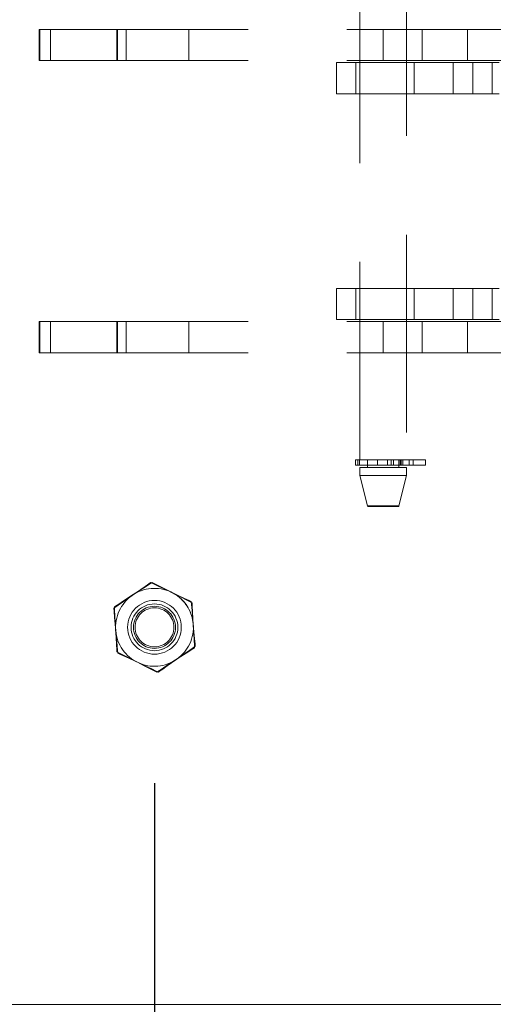
# Model space of a CAD drawing. Units: millimetres. Extents: x 63 to 8649, y 73 to 6177.
# Drawn here: x 1634 to 1695, y 2672 to 2798 of the extents above; entities that cross this region are included whole.
import ezdxf

# ---------------------------------------------------------------- set-up
doc = ezdxf.new("R2010")
doc.units = ezdxf.units.MM
doc.header["$LTSCALE"] = 20
doc.header["$PDSIZE"] = -1
doc.linetypes.add('HIDDEN', pattern=[1.905, 1.27, -0.635])
doc.layers.add('Dimensions', color=7, linetype='Continuous')
doc.styles.get("Standard").update_dxf_attribs({"font": 'romans.shx', "width": 0.8})
doc.dimstyles.new('SLDDIMSTYLE2', dxfattribs={"dimscale": 20, "dimtxt": 2.5, "dimasz": 3.302, "dimexe": 1, "dimexo": 1, "dimgap": 0.926042, "dimtad": 1, "dimdec": 0, "dimrnd": 1e-09, "dimzin": 12, "dimdsep": 46, "dimtxsty": 'Standard', "dimcen": 2, "dimadec": 0, "dimazin": 3, "dimtfac": 1, "dimtdec": 0, "dimtmove": 0, "dimatfit": 0, "dimfxl": 1, "dimfrac": 2, "dimtolj": 1, "dimtzin": 12, "dimarcsym": 0})

# ---------------------------------------------------------------- blocks, each defined once
blk = doc.blocks.new('*D2')
at = {"layer": 'Defpoints', "color": 0, "transparency": 16777216}
for p in [(1651.07, 2720.04), (1432.67, 2670.04), (1559.92, 2670.04)]:
    blk.add_point(p, dxfattribs=at)
at = {"layer": 'Dimensions', "color": 0, "lineweight": -2, "transparency": 16777216}
for p, q in [((1559.92, 2786.08), (1559.92, 2852.12)), ((1631.07, 2720.04), (1539.92, 2720.04)), ((1559.92, 2720.04), (1559.92, 2670.04)), ((1452.67, 2670.04), (1579.92, 2670.04)), ((1559.92, 2604), (1559.92, 2436.16))]:
    blk.add_line(p, q, dxfattribs=at)
at = {"layer": 'Dimensions', "color": 0, "transparency": 16777216}
for points in [[(1548.91, 2786.08), (1570.92, 2786.08), (1559.92, 2720.04)], [(1548.91, 2604), (1570.92, 2604), (1559.92, 2670.04)]]:
    blk.add_solid(points, dxfattribs=at)
at = {"layer": 'Dimensions', "color": 0, "transparency": 16777216, "insert": (1491.4, 2487.06), "char_height": 50, "attachment_point": 2, "rotation": 90}
blk.add_mtext('\\A1;50', dxfattribs=at)
blk = doc.blocks.new('*D3')
at = {"layer": 'Defpoints', "color": 0, "transparency": 16777216}
for p in [(1651.07, 2720.04), (1701.07, 2671.64), (1651.07, 2379.8)]:
    blk.add_point(p, dxfattribs=at)
at = {"layer": 'Dimensions', "color": 0, "lineweight": -2, "transparency": 16777216}
for p, q in [((1651.07, 2700.04), (1651.07, 2359.8)), ((1701.07, 2651.64), (1701.07, 2359.8)), ((1585.03, 2379.8), (1518.99, 2379.8)), ((1651.07, 2379.8), (1701.07, 2379.8)), ((1767.11, 2379.8), (1934.95, 2379.8))]:
    blk.add_line(p, q, dxfattribs=at)
at = {"layer": 'Dimensions', "color": 0, "transparency": 16777216}
for points in [[(1585.03, 2390.81), (1585.03, 2368.8), (1651.07, 2379.8)], [(1767.11, 2390.81), (1767.11, 2368.8), (1701.07, 2379.8)]]:
    blk.add_solid(points, dxfattribs=at)
at = {"layer": 'Dimensions', "color": 0, "transparency": 16777216, "insert": (1884.05, 2448.32), "char_height": 50, "attachment_point": 2}
blk.add_mtext('\\A1;50', dxfattribs=at)

msp = doc.modelspace()

# ---------------------------------------------------------------- linework, layer by layer
at = {"color": 7, "linetype": 'HIDDEN', "lineweight": 0}
for p, q in [((1677.47, 2741.54), (1677.47, 2808.54)), ((1683.47, 2808.54), (1683.47, 2741.54)), ((1636.25, 2796.79), (1637.71, 2796.79)), ((1636.25, 2792.79), (1636.25, 2796.79)), ((1636.33, 2792.79), (1636.33, 2796.79)), ((1637.71, 2796.79), (1637.71, 2792.79)), ((1637.71, 2796.79), (1691.32, 2796.79)), ((1646.24, 2792.79), (1646.24, 2796.79)), ((1646.3, 2796.79), (1646.3, 2792.79)), ((1647.43, 2792.79), (1647.43, 2796.79)), ((1655.47, 2792.79), (1655.47, 2796.79)), ((1677.47, 2792.79), (1677.47, 2796.79)), ((1680.47, 2792.79), (1680.47, 2796.79)), ((1683.47, 2796.79), (1683.47, 2792.79)), ((1685.47, 2792.79), (1685.47, 2796.79)), ((1691.32, 2792.79), (1691.32, 2796.79)), ((1691.32, 2796.79), (1722.1, 2796.79)), ((1637.71, 2792.79), (1636.25, 2792.79)), ((1637.71, 2792.79), (1691.32, 2792.79)), ((1674.47, 2792.54), (1674.47, 2788.54)), ((1684.47, 2792.54), (1674.47, 2792.54)), ((1676.97, 2792.54), (1676.97, 2788.54)), ((1677.47, 2788.54), (1677.47, 2792.54)), ((1683.47, 2792.54), (1683.47, 2788.54)), ((1684.47, 2788.54), (1684.47, 2792.54)), ((1684.47, 2792.54), (1695.37, 2792.54)), ((1689.47, 2788.54), (1689.47, 2792.54)), ((1691.32, 2792.79), (1722.1, 2792.79)), ((1691.97, 2788.54), (1691.97, 2792.54)), ((1694.47, 2792.54), (1694.47, 2788.54)), ((1674.47, 2788.54), (1684.47, 2788.54)), ((1684.47, 2788.54), (1695.37, 2788.54)), ((1674.47, 2763.54), (1684.47, 2763.54)), ((1674.47, 2759.54), (1674.47, 2763.54)), ((1676.97, 2759.54), (1676.97, 2763.54)), ((1677.47, 2759.54), (1677.47, 2763.54)), ((1683.47, 2763.54), (1683.47, 2759.54)), ((1684.47, 2763.54), (1684.47, 2759.54)), ((1684.47, 2763.54), (1695.37, 2763.54)), ((1689.47, 2763.54), (1689.47, 2759.54)), ((1691.97, 2763.54), (1691.97, 2759.54)), ((1694.47, 2759.54), (1694.47, 2763.54)), ((1684.47, 2759.54), (1674.47, 2759.54)), ((1684.47, 2759.54), (1695.37, 2759.54)), ((1637.71, 2759.29), (1636.25, 2759.29)), ((1636.25, 2755.29), (1636.25, 2759.29)), ((1636.33, 2759.29), (1636.33, 2755.29)), ((1637.71, 2755.29), (1637.71, 2759.29)), ((1637.71, 2759.29), (1691.32, 2759.29)), ((1646.24, 2755.29), (1646.24, 2759.29)), ((1646.3, 2755.29), (1646.3, 2759.29)), ((1647.43, 2759.29), (1647.43, 2755.29)), ((1655.47, 2759.29), (1655.47, 2755.29)), ((1677.47, 2755.29), (1677.47, 2759.29)), ((1680.47, 2759.29), (1680.47, 2755.29)), ((1683.47, 2759.29), (1683.47, 2755.29)), ((1685.47, 2759.29), (1685.47, 2755.29)), ((1691.32, 2759.29), (1691.32, 2755.29)), ((1691.32, 2759.29), (1722.1, 2759.29)), ((1636.25, 2755.29), (1637.71, 2755.29)), ((1637.71, 2755.29), (1691.32, 2755.29)), ((1691.32, 2755.29), (1722.1, 2755.29)), ((1676.89, 2741.54), (1677.23, 2741.54)), ((1676.89, 2740.84), (1676.89, 2741.54)), ((1676.89, 2740.84), (1677.23, 2740.84)), ((1677.23, 2741.54), (1685.89, 2741.54)), ((1677.23, 2740.84), (1677.23, 2741.54)), ((1677.23, 2740.84), (1685.89, 2740.84)), ((1677.44, 2740.84), (1677.44, 2741.54)), ((1683.47, 2740.54), (1677.47, 2740.54)), ((1677.47, 2739.54), (1677.47, 2740.54)), ((1678.47, 2740.54), (1678.47, 2741.54)), ((1679.72, 2740.84), (1679.72, 2741.54)), ((1681.02, 2741.54), (1681.02, 2740.84)), ((1681.48, 2740.84), (1681.48, 2741.54)), ((1681.8, 2741.54), (1681.8, 2740.84)), ((1682.47, 2741.54), (1682.47, 2740.54)), ((1682.66, 2740.84), (1682.66, 2741.54)), ((1682.76, 2741.54), (1682.76, 2740.84)), ((1682.99, 2741.54), (1682.99, 2740.84)), ((1683.47, 2740.54), (1683.47, 2739.54)), ((1683.79, 2741.54), (1683.79, 2740.84)), ((1684.3, 2741.54), (1684.3, 2740.84)), ((1684.34, 2741.54), (1684.34, 2740.84)), ((1685.89, 2741.54), (1685.89, 2740.84)), ((1683.47, 2739.54), (1677.47, 2739.54)), ((1678.45, 2735.62), (1677.47, 2739.54)), ((1683.47, 2739.54), (1682.49, 2735.62)), ((1682.49, 2735.62), (1678.45, 2735.62)), ((1678.55, 2735.54), (1682.39, 2735.54)), ((1653.97, 2724.11), (1653.18, 2724.58))]:
    msp.add_line(p, q, dxfattribs=at)
at = {"color": 7, "linetype": 'Continuous', "lineweight": 15}
msp.add_line((1699.37, 2671.64), (1432.67, 2671.64), dxfattribs=at)
at = {"color": 7, "linetype": 'HIDDEN', "lineweight": 0, "flags": 128}
for points in [[(1650.56, 2725.79), (1650.35, 2725.64), (1649.86, 2725.3), (1648.2, 2724.14)], [(1650.77, 2725.81), (1650.54, 2725.67), (1650.04, 2725.34), (1648.34, 2724.24)], [(1650.56, 2725.79), (1650.93, 2725.63), (1651.62, 2725.3), (1653.18, 2724.58)], [(1650.77, 2725.81), (1651.12, 2725.63), (1651.8, 2725.28), (1653.34, 2724.5)], [(1648.2, 2724.14), (1646.98, 2723.28), (1646.39, 2722.87), (1645.98, 2722.59), (1645.84, 2722.48)], [(1648.34, 2724.24), (1647.09, 2723.42), (1646.49, 2723.03), (1646.08, 2722.76), (1645.92, 2722.66)], [(1653.18, 2724.58), (1654.13, 2724.13), (1654.93, 2723.76), (1655.52, 2723.49), (1655.8, 2723.36)], [(1653.34, 2724.5), (1654.27, 2724.02), (1655.06, 2723.62), (1655.64, 2723.33), (1655.91, 2723.19)], [(1645.92, 2722.66), (1645.95, 2722.26), (1645.99, 2721.5), (1646.08, 2719.78)], [(1655.8, 2723.36), (1655.83, 2722.96), (1655.9, 2722.2), (1656.05, 2720.48)], [(1655.91, 2723.19), (1655.93, 2722.79), (1655.97, 2722.03), (1656.06, 2720.31)], [(1645.84, 2722.48), (1645.87, 2722.08), (1645.94, 2721.32), (1646.09, 2719.61)], [(1656.05, 2720.48), (1656.14, 2719.44), (1656.22, 2718.56), (1656.28, 2717.91), (1656.3, 2717.61)], [(1656.06, 2720.31), (1656.12, 2719.26), (1656.16, 2718.38), (1656.2, 2717.73), (1656.21, 2717.42)], [(1646.08, 2719.78), (1646.13, 2718.73), (1646.18, 2717.85), (1646.21, 2717.2), (1646.23, 2716.9)], [(1646.09, 2719.61), (1646.18, 2718.56), (1646.26, 2717.69), (1646.31, 2717.04), (1646.34, 2716.73)], [(1646.34, 2716.73), (1646.31, 2717.13), (1646.24, 2717.89), (1646.09, 2719.61)], [(1656.3, 2717.61), (1656.09, 2717.45), (1655.6, 2717.11), (1653.94, 2715.95)], [(1646.23, 2716.9), (1646.58, 2716.72), (1647.27, 2716.37), (1648.8, 2715.59)], [(1646.34, 2716.73), (1646.7, 2716.56), (1647.4, 2716.24), (1648.96, 2715.51)], [(1656.21, 2717.42), (1655.99, 2717.28), (1655.49, 2716.95), (1653.79, 2715.85)], [(1648.8, 2715.59), (1649.73, 2715.11), (1650.52, 2714.71), (1651.1, 2714.42), (1651.37, 2714.28)], [(1648.96, 2715.51), (1649.91, 2715.07), (1650.71, 2714.7), (1651.3, 2714.42), (1651.57, 2714.29)], [(1653.79, 2715.85), (1652.54, 2715.04), (1651.94, 2714.64), (1651.52, 2714.38), (1651.37, 2714.28)], [(1653.94, 2715.95), (1652.72, 2715.09), (1652.13, 2714.68), (1651.72, 2714.4), (1651.57, 2714.29)]]:
    msp.add_lwpolyline(points, dxfattribs=at)
at = {"color": 7, "linetype": 'HIDDEN', "lineweight": 0}
for radius in [3.45, 3, 2.7, 2.5]:
    msp.add_circle((1651.07, 2720.04), radius, dxfattribs=at)
for centre, radius, start, end in [((1678.55, 2735.64), 0.1, 194.0362, 270), ((1682.39, 2735.64), 0.1, 270, 345.9638), ((1651.07, 2720.04), 5, 125.0211, 185.0211), ((1651.07, 2720.04), 5, 65.0211, 125.0211), ((1651.07, 2720.04), 5, 5.0211, 65.0211), ((1651.07, 2720.04), 5, 5.0211, 54.4783), ((1651.07, 2720.04), 5, 305.0211, 5.0211), ((1651.07, 2720.04), 5, 185.0211, 245.0211), ((1651.07, 2720.04), 5, 245.0211, 305.0211)]:
    msp.add_arc(centre, radius, start, end, dxfattribs=at)

# ---------------------------------------------------------------- dimensions: what is measured, and where the dimension line sits
at = {"layer": 'Dimensions'}
for base, p1, p2, angle, picture, middle in [((1559.92, 2670.04), (1651.07, 2720.04), (1432.67, 2670.04), 90, '*D2', (1559.92, 2487.06)), ((1651.07, 2379.8), (1701.07, 2671.64), (1651.07, 2720.04), 180, '*D3', (1884.05, 2379.8))]:
    dim = msp.add_linear_dim(base=base, p1=p1, p2=p2, angle=angle, dimstyle='SLDDIMSTYLE2', dxfattribs=at)
    dim.commit()
    dim.dimension.update_dxf_attribs({"geometry": picture, "text_midpoint": middle, "dimtype": 160})

doc.saveas('drawing.dxf')
